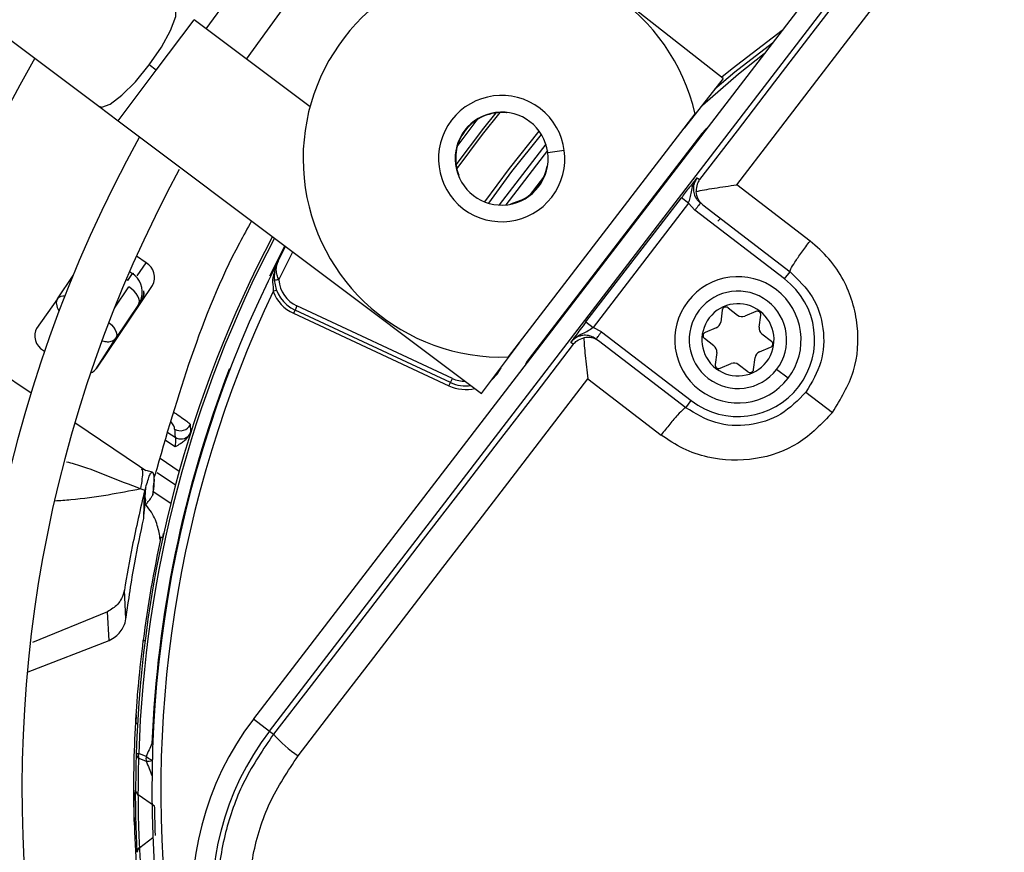
# Model space of a CAD drawing. Units: millimetres. Extents: x 5 to 414, y 3 to 291.
# Drawn here: x 112 to 115, y 255 to 257 of the extents above; entities that cross this region are included whole.
import ezdxf

# ---------------------------------------------------------------- set-up
doc = ezdxf.new("R2010")
doc.units = ezdxf.units.MM

msp = doc.modelspace()

# ---------------------------------------------------------------- linework, layer by layer
at = {"color": 7, "linetype": 'Continuous', "lineweight": 25}
for p, q in [((109.8159, 258.7157), (112.3235, 256.8341)), ((114.7609, 257.7548), (112.752, 255.1367)), ((112.796, 255.1029), (114.805, 257.721)), ((114.0531, 256.9114), (113.0628, 257.6883)), ((112.745, 257.2219), (112.62, 257.0491)), ((112.7322, 256.965), (112.856, 257.1367)), ((112.9082, 256.8329), (112.5868, 257.0741)), ((112.4817, 256.9341), (112.4624, 256.9487)), ((114.0531, 256.9114), (113.9451, 256.7737)), ((112.3235, 256.8341), (112.3767, 256.7942)), ((113.4585, 256.1396), (113.9751, 256.8128)), ((112.3767, 256.7942), (113.3835, 256.0387)), ((113.994, 256.7591), (113.5152, 256.1352)), ((113.566, 256.7114), (113.4506, 256.561)), ((113.5649, 256.6685), (113.5662, 256.6682)), ((113.9805, 256.6362), (113.9874, 256.631)), ((114.2934, 256.4608), (114.0906, 256.6165)), ((113.6727, 256.2364), (113.937, 256.5809)), ((113.9568, 256.5657), (113.937, 256.5809)), ((113.4917, 256.5732), (113.4639, 256.5629)), ((113.4923, 256.572), (113.4917, 256.5732)), ((113.9568, 256.5657), (113.6925, 256.2212)), ((113.9568, 256.5657), (113.9745, 256.5463)), ((113.9965, 256.5609), (114.2382, 256.3754)), ((114.223, 256.3556), (113.9745, 256.5463)), ((112.8196, 256.4054), (112.8406, 256.4461)), ((112.4539, 256.4005), (112.4271, 256.4185)), ((112.2084, 256.3007), (112.2517, 256.3649)), ((112.403, 256.3513), (112.4162, 256.3708)), ((114.223, 256.3556), (114.2382, 256.3754)), ((112.3175, 256.1089), (112.4716, 256.3374)), ((112.8155, 256.3245), (112.8061, 256.321)), ((112.2084, 256.3007), (112.1507, 256.218)), ((112.4332, 256.2845), (112.3704, 256.1914)), ((112.8719, 256.2809), (112.8666, 256.2696)), ((113.3026, 256.0801), (112.8719, 256.2809)), ((112.8666, 256.2696), (112.8624, 256.2606)), ((112.8624, 256.2606), (113.2931, 256.0597)), ((113.2974, 256.0688), (112.8666, 256.2696)), ((114.0503, 256.2691), (114.0459, 256.2362)), ((114.0663, 256.2758), (114.0926, 256.2556)), ((114.1431, 256.2657), (114.1124, 256.253)), ((114.1525, 256.2222), (114.1568, 256.2551)), ((113.6727, 256.2364), (113.6925, 256.2212)), ((113.7158, 256.2091), (113.6925, 256.2212)), ((113.7158, 256.2091), (113.9643, 256.0184)), ((114.0338, 256.2204), (114.0031, 256.2077)), ((114.1602, 256.2037), (114.1865, 256.1835)), ((112.3153, 256.1067), (112.3704, 256.1914)), ((113.3835, 256.0387), (113.4885, 256.1787)), ((113.6373, 256.1748), (113.6305, 256.18)), ((113.9491, 255.9986), (113.7073, 256.1841)), ((114.0272, 256.1703), (114.0008, 256.1905)), ((112.1694, 256.1576), (112.1728, 256.1553)), ((114.0348, 256.1518), (114.0305, 256.1189)), ((114.1536, 256.1536), (114.1842, 256.1663)), ((114.0442, 256.1083), (114.0749, 256.121)), ((114.1211, 256.0982), (114.0947, 256.1184)), ((114.1371, 256.1049), (114.1414, 256.1378)), ((114.2325, 256.0805), (114.2008, 256.1048)), ((113.2931, 256.0597), (113.2974, 256.0688)), ((113.2974, 256.0688), (113.3026, 256.0801)), ((113.678, 256.0788), (113.8809, 255.9232)), ((114.2821, 256.0424), (114.356, 255.9857)), ((113.9491, 255.9986), (113.9643, 256.0184)), ((112.5782, 255.9327), (112.5769, 255.9524)), ((112.4476, 255.6969), (112.4532, 255.7782)), ((112.4489, 255.7314), (112.4503, 255.7701)), ((112.4739, 255.7668), (112.5224, 255.7341)), ((112.4475, 255.6921), (112.4489, 255.7314)), ((112.5, 255.6381), (112.5024, 255.6506)), ((112.5002, 255.6387), (112.4953, 255.6397)), ((112.3982, 255.4139), (112.3938, 255.4933)), ((112.3475, 255.4333), (112.1395, 255.3478)), ((112.3516, 255.3541), (112.3475, 255.4333)), ((112.1271, 255.2666), (112.3516, 255.3541)), ((112.4463, 255.3542), (112.4512, 255.3536)), ((112.4266, 255.148), (112.4253, 255.1264)), ((112.752, 255.1367), (112.796, 255.1029)), ((112.4253, 255.1264), (112.4301, 255.1218)), ((112.796, 255.1029), (112.8071, 255.0944)), ((112.4266, 255.0406), (112.4339, 255.0404)), ((112.4544, 255.0323), (112.4339, 255.0404)), ((112.4339, 255.0276), (112.4543, 255.0195)), ((112.4209, 254.8635), (112.421, 254.9324)), ((112.4777, 254.8949), (112.4325, 254.9261)), ((112.4209, 254.8635), (112.4215, 254.8419)), ((112.4215, 254.8419), (112.4266, 254.8376))]:
    msp.add_line(p, q, dxfattribs=at)
at = {"color": 8, "linetype": 'Continuous', "lineweight": 25}
for p, q in [((112.4817, 256.9341), (112.5868, 257.0741)), ((112.3767, 256.7942), (112.4817, 256.9341)), ((113.453, 256.8172), (113.4529, 256.8159)), ((114.0067, 256.7731), (114.0073, 256.7725)), ((113.9959, 256.7577), (113.994, 256.7591)), ((113.5615, 256.7294), (113.432, 256.5607)), ((113.5668, 256.706), (113.6127, 256.7121)), ((113.3203, 256.6432), (113.3191, 256.6427)), ((113.5164, 256.5862), (113.5586, 256.6413)), ((114.0451, 256.5236), (114.0384, 256.5157)), ((112.7965, 256.3639), (112.8387, 256.4475)), ((112.8217, 256.3532), (112.8608, 256.4309)), ((112.4293, 256.364), (112.4539, 256.4005)), ((112.4084, 256.3761), (112.4162, 256.3708)), ((112.4162, 256.3708), (112.4198, 256.3718)), ((112.3661, 256.2744), (112.4063, 256.334)), ((112.403, 256.3513), (112.3989, 256.3541)), ((112.8058, 256.3331), (112.8061, 256.321)), ((112.4332, 256.2845), (112.4366, 256.2855)), ((111.8246, 256.2495), (112.1353, 256.04)), ((113.5057, 256.1189), (113.505, 256.1193)), ((113.5152, 256.1352), (113.5171, 256.1338)), ((112.6862, 256.1046), (112.6841, 256.1054)), ((113.4367, 256.1096), (113.4375, 256.1092)), ((112.2568, 255.958), (112.4359, 255.8372)), ((112.5146, 255.9303), (112.5345, 255.917)), ((112.5342, 255.8904), (112.5078, 255.9081)), ((112.4926, 255.8586), (112.5457, 255.8227)), ((112.4359, 255.8372), (112.4535, 255.8253)), ((112.5353, 255.7842), (112.4845, 255.8184)), ((112.4703, 255.0684), (112.4726, 255.0683)), ((112.4364, 254.7799), (112.4727, 254.808))]:
    msp.add_line(p, q, dxfattribs=at)
at = {"color": 7, "linetype": 'Continuous', "lineweight": 25, "flags": 128}
for points in [[(114.8161, 257.7125), (114.7126, 257.5774), (114.6092, 257.4423), (114.5056, 257.3071), (114.4021, 257.1719), (114.2984, 257.0367), (114.1948, 256.9015), (114.0911, 256.7662), (113.9874, 256.631)], [(114.0906, 256.6165), (114.1909, 256.7473), (114.2912, 256.8781), (114.3914, 257.0089), (114.4917, 257.1397), (114.5918, 257.2704), (114.692, 257.4012), (114.792, 257.5319), (114.8921, 257.6625)], [(114.1891, 257.0095), (114.0854, 256.9286), (114.0299, 256.8817)], [(113.3714, 256.7971), (113.3679, 256.7927), (113.3174, 256.7268)], [(112.4332, 256.2845), (112.4351, 256.2893), (112.4354, 256.295), (112.4341, 256.3014), (112.4311, 256.3081), (112.4267, 256.315), (112.4209, 256.3218), (112.414, 256.3282), (112.4063, 256.334)], [(112.8217, 256.3532), (112.8192, 256.353), (112.8169, 256.3529), (112.8147, 256.3527), (112.8128, 256.3525), (112.8113, 256.3524), (112.8101, 256.3523), (112.8094, 256.3523), (112.8092, 256.3522)], [(113.6373, 256.1748), (113.5335, 256.0396), (113.4297, 255.9044), (113.3259, 255.7693), (113.2221, 255.6342), (113.1184, 255.4992), (113.0146, 255.3642), (112.9109, 255.2293), (112.8071, 255.0944)], [(112.8751, 255.0339), (112.9754, 255.1644), (113.0757, 255.2948), (113.1761, 255.4254), (113.2765, 255.556), (113.3768, 255.6866), (113.4772, 255.8173), (113.5776, 255.9481), (113.678, 256.0788)]]:
    msp.add_lwpolyline(points, dxfattribs=at)
at = {"color": 8, "linetype": 'Continuous', "lineweight": 25, "flags": 128}
for points in [[(112.4624, 256.9487), (112.4963, 256.9981), (112.522, 257.0446), (112.5364, 257.0826), (112.5378, 257.1075), (112.5336, 257.1141)], [(114.2159, 257.0444), (114.0774, 256.9383), (114.049, 256.9146)], [(113.9952, 256.8375), (114.0957, 256.9242), (114.1665, 256.98)], [(112.3235, 256.8341), (112.331, 256.8318), (112.3545, 256.8402), (112.3869, 256.8646), (112.4244, 256.9023), (112.4624, 256.9487)], [(113.3129, 256.6716), (113.3896, 256.7734), (113.4235, 256.8157)], [(113.4336, 256.8165), (113.3849, 256.7556), (113.3148, 256.6616)], [(113.3927, 256.5691), (113.4604, 256.6618), (113.5431, 256.7652)], [(113.4032, 256.5656), (113.4673, 256.6532), (113.5493, 256.756)], [(112.3509, 256.2355), (112.3512, 256.2351), (112.3581, 256.2287), (112.3639, 256.2219), (112.3683, 256.215), (112.3713, 256.2083), (112.3726, 256.202), (112.3723, 256.1963), (112.3704, 256.1914)], [(113.4118, 256.0763), (113.4262, 256.0915), (113.4375, 256.1092)], [(112.4703, 255.0684), (112.472, 255.0669), (112.4725, 255.0665)]]:
    msp.add_lwpolyline(points, dxfattribs=at)
at = {"color": 7, "linetype": 'Continuous', "lineweight": 25}
for centre, radius in [((115.72, 255.039), 13.5024), ((115.72, 254.939), 11.825), ((115.72, 254.939), 11.8), ((115.72, 254.939), 11.71), ((115.72, 254.939), 11.685)]:
    msp.add_circle(centre, radius, dxfattribs=at)
for centre, radius, start, end in [((115.72, 254.939), 5.11, 148.9886, 226.0114), ((115.72, 254.939), 4.75, 149.4539, 225.5646), ((115.72, 254.939), 4.61, 149.6281, 225.3719), ((113.4391, 256.6892), 0.55, 12.9788, 272.0212), ((115.72, 254.939), 4.25, 150.1824, 224.7212), ((115.72, 254.939), 4.11, 150.4244, 224.5756), ((113.4391, 256.6892), 0.175, 322.5, 142.5), ((113.4391, 256.6892), 0.175, 142.5, 322.5), ((113.4391, 256.6892), 0.1288, 7.5, 187.5), ((113.4391, 256.6892), 0.1274, 83.8114, 201.1886), ((114.0852, 256.6892), 0.1149, 133.047, 142.503), ((115.72, 254.939), 3.75, 151.1304, 223.8696), ((113.4391, 256.6892), 0.1288, 187.5, 7.5), ((115.72, 254.939), 3.61, 151.5475, 223.5475), ((113.4391, 256.6892), 0.1274, 294.3798, 350.6202), ((115.72, 254.939), 3.295, 152.246, 178.2339), ((112.4307, 256.3599), 0.0467, 331.0878, 60.3131), ((115.72, 254.939), 3.25, 153.1808, 221.8192), ((114.0937, 256.187), 0.175, 322.5, 142.5), ((112.9089, 256.3602), 0.1, 184.591, 245), ((112.9089, 256.3602), 0.0875, 184.5909, 245), ((114.0937, 256.187), 0.2125, 232.5, 52.5), ((112.4092, 256.3148), 0.0391, 326.903, 12.3498), ((115.72, 254.939), 3.225, 154.6273, 220.3727), ((112.9089, 256.3602), 0.11, 200.9224, 245), ((114.0937, 256.187), 0.135, 322.5, 142.5), ((114.0937, 256.187), 0.175, 142.5, 322.5), ((114.0937, 256.187), 0.1, 52.5, 232.5), ((114.0602, 256.2678), 0.01, 52.5, 172.5), ((114.0937, 256.187), 0.135, 142.5, 322.5), ((114.0937, 256.187), 0.1, 232.5, 52.5), ((114.1048, 256.2714), 0.02, 232.5, 292.5), ((114.1469, 256.2564), 0.01, 352.5, 112.5), ((114.0261, 256.2388), 0.02, 292.5, 352.5), ((114.1723, 256.2196), 0.02, 172.5, 232.5), ((112.1925, 256.1981), 0.0467, 151.0878, 240.3131), ((114.0069, 256.1984), 0.01, 112.5, 232.5), ((114.015, 256.1544), 0.02, 352.5, 52.5), ((114.1804, 256.1756), 0.01, 292.5, 52.5), ((114.1612, 256.1352), 0.02, 112.5, 172.5), ((113.6064, 256.0653), 0.1149, 142.4969, 151.9537), ((114.0404, 256.1176), 0.01, 172.5, 292.5), ((114.0826, 256.1026), 0.02, 52.5, 112.5), ((112.2864, 256.1302), 0.0377, 291.4215, 325.6085), ((115.72, 254.939), 3.2523, 158.9839, 177.7211), ((114.1272, 256.1062), 0.01, 232.5, 352.5), ((113.3396, 256.1594), 0.1, 245, 278.5215), ((112.5493, 255.9656), 0.0306, 237.9978, 334.5409), ((112.5507, 255.9433), 0.0309, 238.4586, 317.7064), ((115.72, 254.939), 3.3, 167.7408, 172.7719), ((113.4066, 254.6345), 0.825, 142.5, 232.5), ((113.4066, 254.6345), 0.7695, 142.5, 232.5), ((113.0713, 255.3227), 0.3491, 220.8369, 235.809), ((116.291, 253.3603), 4.1852, 155.9127, 156.453), ((112.4425, 255.0409), 0.0159, 181.1863, 237.3653), ((112.481, 255.0634), 0.041, 229.5205, 234.2467), ((112.4409, 254.9396), 0.0159, 182.8045, 238.2835), ((115.7186, 254.9389), 3.2985, 181.6864, 186.6309), ((112.4454, 254.7669), 0.0159, 124.7306, 180.1798)]:
    msp.add_arc(centre, radius, start, end, dxfattribs=at)
at = {"color": 8, "linetype": 'Continuous', "lineweight": 25}
for centre, radius, start, end in [((115.72, 254.939), 3.2877, 152.2665, 178.2339), ((112.2252, 256.2852), 0.0229, 81.1184, 137.4462), ((112.3853, 256.3202), 0.0625, 333.732, 0.6338), ((113.3396, 256.1594), 0.11, 245, 283.4538), ((113.3396, 256.1594), 0.0875, 245, 269.7577), ((112.4571, 255.0613), 0.0419, 266.1898, 289.5146), ((112.4946, 255.0835), 0.0652, 234.8207, 248.9148), ((116.6418, 256.663), 4.4984, 201.4279, 201.9793)]:
    msp.add_arc(centre, radius, start, end, dxfattribs=at)
at = {"color": 7, "linetype": 'Continuous', "lineweight": 25}
msp.add_ellipse((112.3811, 256.3189), major_axis=(0.05, 0.0377), ratio=0.997248, start_param=5.382754, end_param=6.612907, dxfattribs=at)
at = {"color": 8, "linetype": 'Continuous', "lineweight": 25}
for centre, major_axis, ratio, start_param, end_param in [((112.26, 256.2655), (0.0513, -0.0356), 0.540313, 3.156513, 4.033093), ((112.3811, 256.3189), (0.05, 0.0377), 0.997248, 5.05161, 5.382754), ((112.4741, 255.9793), (0.0574, -0.0454), 0.297179, 0.253667, 0.800738)]:
    msp.add_ellipse(centre, major_axis=major_axis, ratio=ratio, start_param=start_param, end_param=end_param, dxfattribs=at)
at = {"color": 7, "linetype": 'Continuous', "lineweight": 25}
for points, knots in [([(113.9805, 256.6362), (113.9741, 256.6282), (113.9651, 256.617), (113.9483, 256.5956), (113.9406, 256.5856), (113.937, 256.5809)], [0, 0, 0, 0, 0.574979, 0.800128, 1, 1, 1, 1]), ([(113.9568, 256.5657), (113.9585, 256.5705), (113.9621, 256.581), (113.9648, 256.5978), (113.9688, 256.6175), (113.9765, 256.6298), (113.9805, 256.6362)], [0, 0, 0, 0, 0.1929686, 0.4226488, 0.6963944, 1, 1, 1, 1]), ([(113.9805, 256.6362), (113.9772, 256.6307), (113.9721, 256.6224), (113.97, 256.6093), (113.9703, 256.5972), (113.974, 256.5851), (113.981, 256.5739), (113.9867, 256.5688), (113.9898, 256.5661)], [0, 0, 0, 0, 0.2431699, 0.3699125, 0.4997229, 0.7077371, 0.8434411, 1, 1, 1, 1]), ([(113.9874, 256.631), (113.9849, 256.627), (113.9788, 256.6175), (113.9781, 256.6052), (113.9777, 256.598)], [0, 0, 0, 0, 0.413682, 1, 1, 1, 1]), ([(113.9777, 256.598), (113.9852, 256.5996), (114.0001, 256.6026), (114.0379, 256.6091), (114.0695, 256.6135), (114.0906, 256.6165)], [0, 0, 0, 0, 0.248816, 0.499495, 1, 1, 1, 1]), ([(113.9965, 256.5609), (113.9914, 256.5657), (113.9813, 256.5752), (113.9789, 256.5904), (113.9777, 256.598)], [0, 0, 0, 0, 0.500813, 1, 1, 1, 1]), ([(112.7465, 256.5167), (112.735, 256.4961), (112.6681, 256.3762), (112.5734, 256.1412), (112.5094, 255.9199), (112.4774, 255.8092)], [0, 0, 0, 0, 0.093997, 0.546538, 1, 1, 1, 1]), ([(114.356, 255.9857), (114.3784, 256.0228), (114.4228, 256.0963), (114.432, 256.2294), (114.3992, 256.3364), (114.3477, 256.4136), (114.3115, 256.4451), (114.2934, 256.4608)], [0, 0, 0, 0, 0.242231, 0.479589, 0.728808, 0.864138, 1, 1, 1, 1]), ([(112.8196, 256.4054), (112.8157, 256.396), (112.8088, 256.3793), (112.8091, 256.3605), (112.8092, 256.3522)], [0, 0, 0, 0, 0.564739, 1, 1, 1, 1]), ([(112.8217, 256.3532), (112.82, 256.3576), (112.8163, 256.3671), (112.8132, 256.3857), (112.8171, 256.3977), (112.8196, 256.4054)], [0, 0, 0, 0, 0.232922, 0.507858, 1, 1, 1, 1]), ([(112.8101, 256.3752), (112.8081, 256.3701), (112.8031, 256.3571), (112.8048, 256.3422), (112.8058, 256.3331)], [0, 0, 0, 0, 0.3942812, 1, 1, 1, 1]), ([(114.2382, 256.3754), (114.2607, 256.3537), (114.3057, 256.3102), (114.3346, 256.219), (114.3305, 256.1232), (114.2982, 256.0693), (114.2821, 256.0424)], [0, 0, 0, 0, 0.25059, 0.500791, 0.750551, 1, 1, 1, 1]), ([(113.6727, 256.2364), (113.6672, 256.2292), (113.6565, 256.2152), (113.6419, 256.1956), (113.6347, 256.1858), (113.6305, 256.18)], [0, 0, 0, 0, 0.301956, 0.5894, 1, 1, 1, 1]), ([(113.6305, 256.18), (113.6352, 256.1852), (113.6447, 256.1955), (113.6622, 256.2046), (113.6783, 256.2117), (113.6879, 256.2181), (113.6925, 256.2212)], [0, 0, 0, 0, 0.278983, 0.562183, 0.790523, 1, 1, 1, 1]), ([(113.7006, 256.1893), (113.6972, 256.1915), (113.6908, 256.1957), (113.6781, 256.1995), (113.6656, 256.2), (113.6537, 256.1971), (113.6417, 256.1918), (113.6349, 256.1847), (113.6305, 256.18)], [0, 0, 0, 0, 0.156583, 0.292294, 0.500276, 0.630063, 0.756798, 1, 1, 1, 1]), ([(113.6373, 256.1748), (113.6406, 256.1783), (113.6482, 256.1866), (113.6599, 256.1904), (113.6666, 256.1926)], [0, 0, 0, 0, 0.422409, 1, 1, 1, 1]), ([(113.7073, 256.1841), (113.7013, 256.1878), (113.6895, 256.1951), (113.6741, 256.1934), (113.6666, 256.1926)], [0, 0, 0, 0, 0.5094403, 1, 1, 1, 1]), ([(113.6666, 256.1926), (113.667, 256.1855), (113.6679, 256.171), (113.6714, 256.1331), (113.6753, 256.1008), (113.678, 256.0788)], [0, 0, 0, 0, 0.2331391, 0.4800492, 1, 1, 1, 1]), ([(114.2821, 256.0424), (114.2603, 256.0199), (114.2166, 255.9748), (114.1251, 255.946), (114.0295, 255.9503), (113.9759, 255.9825), (113.9491, 255.9986)], [0, 0, 0, 0, 0.249477, 0.4992397, 0.7494182, 1, 1, 1, 1]), ([(114.356, 255.9857), (114.3261, 255.9546), (114.2669, 255.893), (114.141, 255.8493), (114.0289, 255.8531), (113.9407, 255.8829), (113.9008, 255.9097), (113.8809, 255.9232)], [0, 0, 0, 0, 0.240759, 0.477908, 0.728107, 0.863923, 1, 1, 1, 1]), ([(112.5331, 255.9396), (112.5333, 255.9354), (112.5337, 255.9279), (112.5342, 255.9203), (112.5345, 255.917)], [0, 0, 0, 0, 0.560007, 1, 1, 1, 1]), ([(112.5342, 255.8904), (112.5364, 255.8917), (112.541, 255.8944), (112.5487, 255.8993), (112.5572, 255.9052), (112.5664, 255.9128), (112.5711, 255.9192), (112.5735, 255.9225)], [0, 0, 0, 0, 0.152755, 0.30459, 0.528185, 0.75852, 1, 1, 1, 1]), ([(112.5735, 255.9225), (112.5746, 255.9243), (112.5764, 255.9276), (112.5777, 255.9311), (112.5782, 255.9327)], [0, 0, 0, 0, 0.559892, 1, 1, 1, 1]), ([(112.5345, 255.917), (112.5349, 255.9151), (112.5355, 255.9119), (112.5355, 255.905), (112.5351, 255.8982), (112.5345, 255.893), (112.5342, 255.8904)], [0, 0, 0, 0, 0.3367367, 0.5568468, 0.7780873, 1, 1, 1, 1]), ([(112.4715, 255.8199), (112.4669, 255.8212), (112.457, 255.8239), (112.4472, 255.8274), (112.442, 255.8292)], [0, 0, 0, 0, 0.473363, 1, 1, 1, 1]), ([(112.4532, 255.7782), (112.4571, 255.7913), (112.4655, 255.82), (112.4738, 255.8227), (112.4775, 255.7991), (112.4733, 255.7678), (112.4726, 255.7601), (112.4723, 255.7571)], [0, 0, 0, 0, 0.154397, 0.338316, 0.577872, 0.838709, 1, 1, 1, 1]), ([(112.4721, 255.7558), (112.4722, 255.7559), (112.4724, 255.7562), (112.4733, 255.7611), (112.4742, 255.7692), (112.4752, 255.7833), (112.4765, 255.7988), (112.4774, 255.8092)], [0, 0, 0, 0, 0.22384, 0.422811, 0.579801, 0.716593, 1, 1, 1, 1]), ([(112.4503, 255.7701), (112.4382, 255.7182), (112.4164, 255.6255), (112.4007, 255.5337), (112.3938, 255.4933)], [0, 0, 0, 0, 0.56, 1, 1, 1, 1]), ([(112.4398, 255.774), (112.4415, 255.7733), (112.445, 255.772), (112.4486, 255.7707), (112.4503, 255.7701)], [0, 0, 0, 0, 0.500192, 1, 1, 1, 1]), ([(112.4532, 255.7782), (112.4527, 255.7767), (112.4518, 255.7741), (112.4508, 255.7713), (112.4503, 255.7701)], [0, 0, 0, 0, 0.559983, 1, 1, 1, 1]), ([(112.4483, 255.7074), (112.4501, 255.7185), (112.4542, 255.7439), (112.4517, 255.7519), (112.4511, 255.7469), (112.4509, 255.7449)], [0, 0, 0, 0, 0.3173297, 0.7252233, 1, 1, 1, 1]), ([(112.4503, 255.7331), (112.4508, 255.7304), (112.4513, 255.7271), (112.4597, 255.7378), (112.4635, 255.743), (112.467, 255.7484), (112.4699, 255.7528), (112.4714, 255.755), (112.4721, 255.756)], [0, 0, 0, 0, 0.668752, 0.782535, 0.869877, 0.938991, 0.969881, 1, 1, 1, 1]), ([(112.4933, 255.6338), (112.4912, 255.6465), (112.4871, 255.672), (112.4724, 255.7067), (112.4555, 255.7269), (112.4503, 255.7331)], [0, 0, 0, 0, 0.409641, 0.817317, 1, 1, 1, 1]), ([(112.3983, 255.4139), (112.4057, 255.4656), (112.419, 255.5578), (112.4388, 255.6511), (112.4475, 255.6921)], [0, 0, 0, 0, 0.559988, 1, 1, 1, 1]), ([(112.3938, 255.4933), (112.3917, 255.4854), (112.3881, 255.4718), (112.374, 255.4505), (112.3574, 255.4398), (112.3475, 255.4333)], [0, 0, 0, 0, 0.358128, 0.617128, 1, 1, 1, 1]), ([(112.3516, 255.3541), (112.3579, 255.3576), (112.3702, 255.3644), (112.3832, 255.3778), (112.3939, 255.3942), (112.3967, 255.4067), (112.3982, 255.4139)], [0, 0, 0, 0, 0.227231, 0.436435, 0.675016, 1, 1, 1, 1]), ([(112.4253, 255.1264), (112.4262, 255.1412), (112.428, 255.1708), (112.434, 255.2481), (112.4416, 255.314), (112.4463, 255.3542)], [0, 0, 0, 0, 0.279132, 0.559059, 1, 1, 1, 1]), ([(112.4215, 254.8419), (112.4205, 254.8949), (112.4189, 254.9897), (112.4234, 255.0847), (112.4253, 255.1264)], [0, 0, 0, 0, 0.559998, 1, 1, 1, 1]), ([(112.8071, 255.0944), (112.7787, 255.0526), (112.723, 254.9708), (112.6719, 254.83), (112.6474, 254.6842), (112.6524, 254.5353), (112.686, 254.3902), (112.7474, 254.2556), (112.8333, 254.1328), (112.9083, 254.0681), (112.9466, 254.0351)], [0, 0, 0, 0, 0.127748, 0.249851, 0.3757, 0.499864, 0.624094, 0.749984, 0.872165, 1, 1, 1, 1]), ([(112.4266, 255.0406), (112.4261, 255.0216), (112.4252, 254.9876), (112.4251, 254.9537), (112.425, 254.9388)], [0, 0, 0, 0, 0.559998, 1, 1, 1, 1]), ([(112.4325, 254.9261), (112.4326, 254.945), (112.4326, 254.9789), (112.4335, 255.0127), (112.4339, 255.0276)], [0, 0, 0, 0, 0.559999, 1, 1, 1, 1]), ([(112.9966, 254.1111), (112.9488, 254.1546), (112.8533, 254.2414), (112.7657, 254.4174), (112.7321, 254.5951), (112.7457, 254.7608), (112.7906, 254.9075), (112.8469, 254.9917), (112.8751, 255.0339)], [0, 0, 0, 0, 0.186856, 0.373304, 0.559555, 0.706139, 0.852945, 1, 1, 1, 1]), ([(112.4295, 254.7668), (112.4288, 254.781), (112.4274, 254.8094), (112.4258, 254.8608), (112.4251, 254.9062), (112.4251, 254.9279), (112.425, 254.9388)], [0, 0, 0, 0, 0.2786175, 0.559276, 0.7803747, 1, 1, 1, 1]), ([(112.4364, 254.7799), (112.4358, 254.792), (112.4346, 254.8161), (112.4332, 254.8598), (112.4326, 254.8984), (112.4326, 254.9168), (112.4325, 254.9261)], [0, 0, 0, 0, 0.27977, 0.559094, 0.779522, 1, 1, 1, 1]), ([(112.4798, 254.8134), (112.4797, 254.8193), (112.4794, 254.8311), (112.4788, 254.854), (112.4782, 254.877), (112.4778, 254.8889), (112.4777, 254.8949)], [0, 0, 0, 0, 0.244583, 0.499904, 0.74978, 1, 1, 1, 1]), ([(112.443, 254.6787), (112.4416, 254.6975), (112.4389, 254.7313), (112.4372, 254.7651), (112.4364, 254.7799)], [0, 0, 0, 0, 0.559999, 1, 1, 1, 1])]:
    msp.add_open_spline(points, degree=3, knots=knots, dxfattribs=at)
for points in [[(113.9898, 256.5661), (113.9895, 256.5658), (113.9891, 256.5652), (113.9856, 256.5606), (113.9805, 256.5541), (113.9765, 256.5489), (113.9745, 256.5463)], [(114.2382, 256.3754), (114.2383, 256.3773), (114.2385, 256.3811), (114.2506, 256.4014), (114.2695, 256.4291), (114.2854, 256.4503), (114.2934, 256.4608)], [(113.7158, 256.2091), (113.7138, 256.2065), (113.7098, 256.2013), (113.7048, 256.1947), (113.7013, 256.1901), (113.7008, 256.1895), (113.7006, 256.1893)], [(113.9491, 255.9986), (113.9473, 255.998), (113.9437, 255.9969), (113.9272, 255.9799), (113.9053, 255.9545), (113.889, 255.9336), (113.8809, 255.9232)], [(112.4339, 255.0276), (112.4336, 255.0296), (112.4329, 255.0336), (112.4336, 255.0381), (112.4339, 255.0404)], [(112.4544, 255.0323), (112.454, 255.03), (112.4533, 255.0256), (112.454, 255.0216), (112.4543, 255.0196)]]:
    msp.add_open_spline(points, degree=3, dxfattribs=at)
at = {"color": 8, "linetype": 'Continuous', "lineweight": 25}
for points, knots in [([(112.3336, 256.1841), (112.3379, 256.1831), (112.3485, 256.1805), (112.3619, 256.1832), (112.3676, 256.1887), (112.3704, 256.1914)], [0, 0, 0, 0, 0.259149, 0.628525, 1, 1, 1, 1]), ([(112.5317, 255.9858), (112.5338, 255.9845), (112.5438, 255.978), (112.5572, 255.9686), (112.5716, 255.958), (112.5751, 255.9543), (112.5769, 255.9524)], [0, 0, 0, 0, 0.076635, 0.362924, 0.672185, 1, 1, 1, 1]), ([(112.2334, 255.8491), (112.2406, 255.8473), (112.2782, 255.8377), (112.3454, 255.8104), (112.4086, 255.786), (112.4398, 255.774)], [0, 0, 0, 0, 0.107969, 0.559418, 1, 1, 1, 1]), ([(112.4398, 255.774), (112.4412, 255.784), (112.4439, 255.8037), (112.4458, 255.8245), (112.4432, 255.8264), (112.4416, 255.8276)], [0, 0, 0, 0, 0.278355, 0.549445, 1, 1, 1, 1]), ([(112.4398, 255.774), (112.4095, 255.768), (112.3455, 255.7555), (112.2656, 255.7444), (112.2158, 255.741), (112.2007, 255.74)], [0, 0, 0, 0, 0.386129, 0.8144715, 1, 1, 1, 1])]:
    msp.add_open_spline(points, degree=3, knots=knots, dxfattribs=at)

doc.saveas('drawing.dxf')
